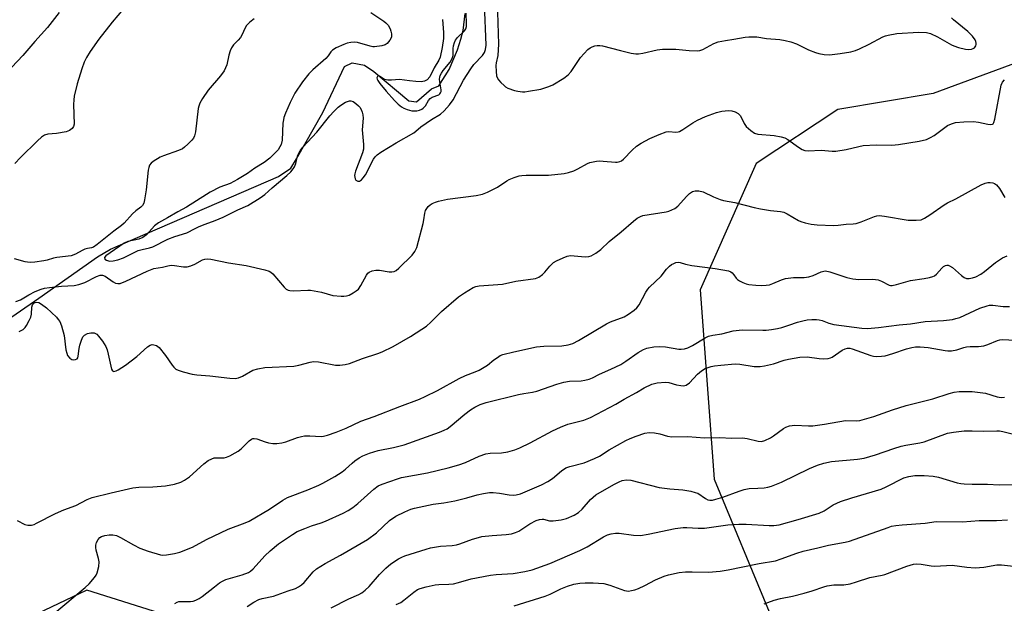
# Model space of a CAD drawing. Units: inches. Extents: x 1255771 to 1261771, y 589450 to 593450.
# Drawn here: x 1256392 to 1256706, y 591850 to 592036 of the extents above; entities that cross this region are included whole.
import ezdxf

# ---------------------------------------------------------------- set-up
doc = ezdxf.new("R2010")
doc.units = ezdxf.units.IN
doc.header["$MEASUREMENT"] = 0
for name, color, linetype in [('HYDRO-Single Line Stream', 4, 'Continuous'), ('NTRL-Trees', 3, 'Continuous'), ('Undefined', 1, 'Continuous')]:
    doc.layers.add(name, color=color, linetype=linetype)

msp = doc.modelspace()

# ---------------------------------------------------------------- linework, layer by layer
at = {"layer": 'HYDRO-Single Line Stream'}
msp.add_lwpolyline([(1256377.75, 591933.56), (1256398.19, 591947.51), (1256416.92, 591960.79), (1256421.09, 591963.15), (1256474.71, 591986.42), (1256478.7, 591989.06), (1256480.47, 591991.99), (1256488.88, 592006.84), (1256495.8, 592021.5), (1256498.28, 592022.69), (1256502.21, 592021.88), (1256505.14, 592019.86), (1256516.31, 592010.56), (1256518.77, 592010.27), (1256523.56, 592014.37), (1256525.96, 592015.35), (1256529.23, 592020.59), (1256531.87, 592026.84), (1256533, 592030.2), (1256533.73, 592032.97), (1256534.37, 592038.43)], dxfattribs=at)
at = {"layer": 'NTRL-Trees'}
msp.add_lwpolyline([(1256719.56, 592026.12), (1256683.8, 592012.88), (1256653.37, 592007.81), (1256627.27, 591990.52), (1256609.33, 591950.18), (1256613.83, 591889.83), (1256631.36, 591847.41), (1256622.9, 591818.85), (1256574.6, 591808.29), (1256481.8, 591832.84), (1256413.53, 591854.31), (1256352.18, 591825.17), (1256239.43, 591731.59), (1256187.67, 591699.76), (1256114.72, 591647.01), (1256093.92, 591581.52), (1256094.29, 591532.21), (1256116.71, 591371.11), (1256154.29, 591293.65), (1256249.4, 591266.03), (1256368.28, 591262.2), (1256499.44, 591226.15), (1256644.4, 591183.97), (1256775.55, 591152.52)], dxfattribs=at)
at = {"layer": 'Undefined'}
for points, elevation in [([(1256504.21, 592038.69), (1256508.36, 592036.02), (1256509.02, 592035.48), (1256509.72, 592034.67), (1256510.39, 592033.53), (1256510.65, 592032.75), (1256510.8, 592031.95), (1256510.79, 592030.91), (1256510.32, 592029.94), (1256509.42, 592028.87), (1256508.74, 592028.43), (1256507.67, 592028.13), (1256505.42, 592027.81), (1256504.86, 592027.83), (1256504.04, 592028), (1256499.91, 592029.17), (1256498.87, 592029.26), (1256497.78, 592029.16), (1256496.69, 592028.91), (1256495.59, 592028.5), (1256493.17, 592027.42), (1256491.94, 592026.71), (1256491.39, 592026.14), (1256490.55, 592024.87), (1256489.85, 592024.05), (1256485.66, 592020.48), (1256484.4, 592019.2), (1256482.39, 592016.62), (1256479.94, 592012.94), (1256478.47, 592010.02), (1256476.94, 592006.57), (1256476.47, 592005.27), (1256476.3, 592004.52), (1256476.16, 592003.37), (1256475.89, 591997.95), (1256475.54, 591996.59), (1256475.19, 591995.81), (1256474.59, 591994.95), (1256471.99, 591992.28), (1256470.16, 591990.82), (1256467.14, 591989.08), (1256464.84, 591987.37), (1256461.61, 591985.41), (1256459.26, 591984.2), (1256455.96, 591982.99), (1256452.94, 591981.39), (1256451.71, 591980.68), (1256445.35, 591976.6), (1256442.56, 591975.14), (1256439.33, 591973.23), (1256436.36, 591971.62), (1256435.08, 591970.63), (1256432.54, 591967.8), (1256431.42, 591966.9), (1256430.15, 591966.38), (1256426.66, 591965.66), (1256425.47, 591965.07), (1256419.56, 591961.02), (1256419.18, 591960.54), (1256419.31, 591960.04), (1256419.82, 591959.65), (1256420.79, 591959.39), (1256421.95, 591959.46), (1256423.41, 591959.76), (1256425.27, 591960.46), (1256429.87, 591962.73), (1256431.15, 591963.12), (1256433.57, 591963.61), (1256434.61, 591963.93), (1256439.44, 591966.43), (1256441.58, 591967.21), (1256445.43, 591968.42), (1256448.09, 591969.83), (1256449.42, 591970.44), (1256451.32, 591971.2), (1256454.45, 591972.31), (1256457.1, 591973.44), (1256461.69, 591975.71), (1256464.93, 591977.18), (1256468.91, 591979.63), (1256470.35, 591980.65), (1256472.67, 591982.77), (1256477.42, 591986.73), (1256478.71, 591987.93), (1256479.42, 591988.79), (1256479.83, 591989.5), (1256480.24, 591990.56), (1256480.82, 591992.85), (1256481.11, 591993.67), (1256481.64, 591994.63), (1256482.46, 591995.75), (1256486.92, 592000.53), (1256491.15, 592005.8), (1256492.4, 592007.16), (1256493.82, 592008.52), (1256494.68, 592009.19), (1256496.17, 592010.08), (1256497.37, 592010.52), (1256497.81, 592010.54), (1256498.53, 592010.28), (1256499.43, 592009.66), (1256500.28, 592008.92), (1256500.65, 592008.5), (1256501.11, 592007.74), (1256501.46, 592006.92), (1256501.68, 592006.07), (1256501.71, 592004.98), (1256501.47, 592001.28), (1256501.89, 591996.6), (1256501.91, 591995.15), (1256501.59, 591993.9), (1256499.3, 591988.11), (1256499.06, 591987.26), (1256499.01, 591986.69), (1256499.21, 591985.64), (1256499.46, 591985.23), (1256499.64, 591985.08), (1256500.08, 591984.92), (1256500.54, 591984.94), (1256501.19, 591985.33), (1256501.78, 591985.95), (1256502.47, 591986.92), (1256505.08, 591991.91), (1256505.56, 591992.64), (1256506.22, 591993.32), (1256507.43, 591994.19), (1256512.27, 591997.18), (1256517.94, 592000.38), (1256518.62, 592000.87), (1256520.21, 592002.22), (1256521.85, 592003.44), (1256523.53, 592004.58), (1256526.42, 592006.32), (1256527.63, 592007.35), (1256529.33, 592009.28), (1256530.5, 592010.87), (1256533.81, 592017.16), (1256536.13, 592020.71), (1256537.15, 592022.09), (1256539.82, 592025.06), (1256540.46, 592025.93), (1256540.85, 592026.94), (1256540.99, 592028.36), (1256540.47, 592041.5)], 738), ([(1256544.53, 592042.22), (1256544.94, 592028.62), (1256544.73, 592025.06), (1256544.26, 592022.68), (1256544.17, 592021.86), (1256544.21, 592019.88), (1256544.37, 592018.5), (1256544.53, 592017.99), (1256544.97, 592017.27), (1256545.74, 592016.4), (1256546.8, 592015.39), (1256547.26, 592015.04), (1256547.99, 592014.64), (1256550.09, 592013.86), (1256551.19, 592013.62), (1256552.59, 592013.47), (1256553.43, 592013.47), (1256554.55, 592013.59), (1256558.47, 592014.31), (1256561.03, 592015.11), (1256562.37, 592015.7), (1256565.83, 592017.79), (1256567.21, 592018.8), (1256568.14, 592019.93), (1256571.15, 592024.34), (1256572.31, 592025.66), (1256573.53, 592026.91), (1256574.21, 592027.42), (1256574.94, 592027.8), (1256575.7, 592028.09), (1256576.49, 592028.24), (1256577.3, 592028.26), (1256578.15, 592028.14), (1256583.91, 592026.58), (1256587.36, 592025.75), (1256588.8, 592025.54), (1256589.66, 592025.57), (1256591.1, 592025.78), (1256595.66, 592026.81), (1256597.36, 592027), (1256601.64, 592027.06), (1256605.89, 592026.56), (1256608.44, 592026.53), (1256609.27, 592026.63), (1256610.26, 592026.95), (1256613.76, 592028.84), (1256615.11, 592029.33), (1256617.43, 592029.8), (1256620.14, 592030.19), (1256623.73, 592030.92), (1256624.87, 592031.02), (1256626.32, 592031.02), (1256627.42, 592030.93), (1256630.53, 592030.41), (1256634.81, 592030.17), (1256636.56, 592029.84), (1256638.3, 592029.38), (1256640.11, 592028.74), (1256644.01, 592026.81), (1256646.2, 592025.93), (1256647.29, 592025.63), (1256648.93, 592025.32), (1256650.7, 592025.19), (1256654.04, 592025.63), (1256657.53, 592026.23), (1256658.96, 592026.57), (1256660.28, 592027.11), (1256663.37, 592028.62), (1256667.73, 592030.96), (1256668.52, 592031.3), (1256669.36, 592031.55), (1256672.13, 592032.03), (1256679.07, 592032.48), (1256681.6, 592032.33), (1256682.94, 592032.02), (1256685.18, 592030.97), (1256689.61, 592028.47), (1256690.42, 592028.1), (1256691.83, 592027.61), (1256694.15, 592027), (1256694.98, 592026.95), (1256696.02, 592027.08), (1256696.51, 592027.23), (1256696.94, 592027.49), (1256697.4, 592028.09), (1256697.5, 592028.53), (1256697.49, 592029), (1256697.39, 592029.48), (1256697.19, 592029.97), (1256696.3, 592031.16), (1256694.86, 592032.7), (1256690.27, 592036.39), (1256689.62, 592036.99)], 738), ([(1256404.7, 592038.74), (1256400.92, 592034), (1256396.95, 592029.53), (1256393.14, 592024.97), (1256387.79, 592019.35)], 744), ([(1256425.28, 592039.93), (1256421.62, 592035.67), (1256417.39, 592030.25), (1256414.6, 592026.27), (1256413.46, 592024.33), (1256412.72, 592022.85), (1256411.94, 592020.79), (1256410.42, 592016), (1256409.53, 592012.04), (1256409.36, 592010.91), (1256409.3, 592009.41), (1256409.45, 592003.07), (1256409.28, 592002.31), (1256408.82, 592001.69), (1256407.96, 592001.03), (1256406.92, 592000.65), (1256403.84, 592000.13), (1256401.05, 591999.93), (1256400.01, 591999.62), (1256399.07, 591998.97), (1256397.75, 591997.81), (1256392.38, 591992.44), (1256390.58, 591990.52)], 742), ([(1256527.06, 592036.47), (1256527.37, 592032.31), (1256527.39, 592030.45), (1256527, 592027.54), (1256526.38, 592024.5), (1256525.93, 592023.48), (1256524.41, 592021.05), (1256523.02, 592018.16), (1256522.2, 592017.26), (1256521.36, 592016.78), (1256520.27, 592016.64), (1256518.54, 592016.71), (1256516.52, 592016.89), (1256513.4, 592017.32), (1256510.79, 592017.1), (1256509.63, 592017.13), (1256508.57, 592017.4), (1256507.02, 592018.43), (1256506.7, 592018.53), (1256506.54, 592018.49), (1256506.29, 592018.27), (1256506.17, 592017.92), (1256506.24, 592017.5), (1256506.45, 592017.04), (1256507.08, 592016.09), (1256509.11, 592013.59), (1256511.77, 592010.6), (1256512.97, 592009.47), (1256514.03, 592008.61), (1256514.74, 592008.19), (1256515.85, 592007.77), (1256517.29, 592007.4), (1256518.16, 592007.3), (1256518.95, 592007.39), (1256519.72, 592007.6), (1256520.47, 592007.92), (1256520.94, 592008.23), (1256521.69, 592008.94), (1256522.64, 592010.64), (1256523.14, 592011.3), (1256523.84, 592011.71), (1256525.95, 592012.51), (1256526.26, 592012.75), (1256526.5, 592013.1), (1256526.63, 592013.57), (1256526.65, 592014.09), (1256526.22, 592016.58), (1256526.15, 592017.42), (1256526.24, 592018.13), (1256526.39, 592018.61), (1256526.75, 592019.34), (1256527.34, 592020.27), (1256529.57, 592022.9), (1256530.23, 592024.04), (1256530.48, 592025.02), (1256530.5, 592027.29), (1256530.59, 592028.12), (1256530.89, 592029.18), (1256531.22, 592029.93), (1256531.9, 592030.8), (1256534.14, 592032.93), (1256534.55, 592033.58), (1256534.76, 592034.25), (1256534.81, 592035.12), (1256534.61, 592038.53)], 736), ([(1256466.94, 592036.72), (1256465.53, 592035.66), (1256464.52, 592034.61), (1256464.09, 592033.88), (1256463.03, 592031.52), (1256462.6, 592030.78), (1256461.9, 592029.94), (1256460.34, 592028.41), (1256459.74, 592027.51), (1256459.32, 592026.49), (1256458.9, 592025.16), (1256458.22, 592022.07), (1256457.84, 592021.05), (1256457.36, 592020.08), (1256456.18, 592018.51), (1256452.29, 592013.96), (1256450.44, 592011.24), (1256449.61, 592009.77), (1256449.28, 592008.89), (1256449.1, 592008.05), (1256448.22, 592000.66), (1256447.9, 591999.34), (1256447.55, 591998.62), (1256447.03, 591997.96), (1256445.81, 591996.72), (1256444.75, 591995.74), (1256444.07, 591995.23), (1256442.8, 591994.64), (1256437.99, 591992.99), (1256436.95, 591992.54), (1256434.69, 591991.22), (1256434.05, 591990.67), (1256433.57, 591990.03), (1256433.27, 591989.25), (1256433.11, 591988.39), (1256432.43, 591982.12), (1256431.99, 591978.94), (1256431.71, 591977.84), (1256431.31, 591977.11), (1256430.74, 591976.55), (1256429.19, 591975.4), (1256428.1, 591974.46), (1256425.41, 591971.53), (1256424.6, 591970.75), (1256422.11, 591968.92), (1256416.8, 591964.67), (1256415.6, 591963.88), (1256415.05, 591963.67), (1256413.69, 591963.42), (1256412.86, 591963.15), (1256412.07, 591962.79), (1256409.86, 591961.55), (1256408.52, 591961.06), (1256403.97, 591960.53), (1256402.85, 591960.27), (1256400.87, 591959.66), (1256399.8, 591959.44), (1256396.88, 591959.06), (1256395.42, 591958.96), (1256394.59, 591959.02), (1256393.83, 591959.18), (1256390.38, 591960.12)], 740), ([(1256390.88, 591946.45), (1256392.35, 591947.05), (1256395, 591948.61), (1256397.01, 591949.69), (1256398.9, 591950.46), (1256400, 591950.75), (1256401.58, 591950.97), (1256405.41, 591951.36), (1256409.51, 591951.64), (1256410.96, 591951.87), (1256412.9, 591952.55), (1256416.58, 591954.45), (1256417.83, 591954.91), (1256418.55, 591954.9), (1256419.34, 591954.6), (1256421.93, 591952.73), (1256422.67, 591952.34), (1256423.4, 591952.19), (1256424.17, 591952.26), (1256426.02, 591952.94), (1256432.77, 591956.14), (1256434.94, 591957.02), (1256437.7, 591957.48), (1256439.35, 591957.91), (1256440.4, 591958.06), (1256441.5, 591958.02), (1256444.44, 591957.53), (1256445.59, 591957.55), (1256446.7, 591957.87), (1256448.05, 591958.44), (1256450.43, 591959.78), (1256451.18, 591960.01), (1256451.94, 591960.12), (1256453.08, 591960.03), (1256458.79, 591958.87), (1256464.37, 591958.02), (1256470.39, 591956.57), (1256471.78, 591956.14), (1256472.28, 591955.88), (1256472.9, 591955.37), (1256476.53, 591951.04), (1256477.13, 591950.47), (1256477.82, 591950.09), (1256478.36, 591949.99), (1256479.5, 591949.94), (1256484.1, 591950.15), (1256484.95, 591950.12), (1256488.43, 591949.42), (1256492.12, 591948.37), (1256494.72, 591948.18), (1256495.58, 591948.17), (1256496.43, 591948.27), (1256497.25, 591948.56), (1256498.57, 591949.24), (1256499.58, 591949.85), (1256500.26, 591950.4), (1256501.06, 591951.58), (1256502.78, 591954.89), (1256503.23, 591955.52), (1256503.63, 591955.86), (1256504.67, 591956.32), (1256505.81, 591956.54), (1256506.95, 591956.47), (1256510.1, 591955.96), (1256510.91, 591955.96), (1256511.64, 591956.11), (1256512.28, 591956.43), (1256513.15, 591957.13), (1256517.46, 591961.27), (1256518.29, 591962.41), (1256518.86, 591963.72), (1256520.92, 591971.39), (1256521.16, 591972.51), (1256521.47, 591974.74), (1256521.68, 591975.53), (1256522.04, 591976.21), (1256522.52, 591976.82), (1256523.11, 591977.34), (1256523.81, 591977.74), (1256524.83, 591978.17), (1256525.84, 591978.5), (1256528.65, 591979.12), (1256537.87, 591980.33), (1256539.86, 591980.72), (1256541.48, 591981.39), (1256544.63, 591982.98), (1256547.69, 591985), (1256548.42, 591985.41), (1256550, 591986.05), (1256551.62, 591986.56), (1256552.45, 591986.69), (1256553.86, 591986.77), (1256560.96, 591986.86), (1256565.96, 591987.34), (1256567.38, 591987.65), (1256569.02, 591988.23), (1256570.34, 591988.83), (1256573.36, 591990.52), (1256574.14, 591990.81), (1256575.2, 591991.08), (1256576.29, 591991.28), (1256577.34, 591991.36), (1256578.4, 591991.32), (1256582.29, 591990.93), (1256582.87, 591990.95), (1256583.7, 591991.14), (1256584.21, 591991.37), (1256584.87, 591991.88), (1256587.62, 591994.82), (1256589.06, 591996.11), (1256590.5, 591997.01), (1256593.29, 591998.51), (1256596.28, 591999.85), (1256598.5, 592000.67), (1256599.34, 592000.78), (1256601.62, 592000.55), (1256602.3, 592000.64), (1256602.78, 592000.8), (1256603.79, 592001.36), (1256606.98, 592003.52), (1256608.48, 592004.39), (1256611.04, 592005.58), (1256614.64, 592006.86), (1256616.34, 592007.28), (1256618.37, 592007.49), (1256619.5, 592007.38), (1256620.58, 592007.02), (1256621.47, 592006.49), (1256622.13, 592005.82), (1256622.55, 592005.12), (1256623.4, 592003.27), (1256624.05, 592002.35), (1256625.52, 592001.03), (1256626.68, 592000.25), (1256627.75, 591999.92), (1256633.03, 591999.45), (1256635.29, 591999.07), (1256636.38, 591998.78), (1256637.39, 591998.24), (1256640.73, 591995.72), (1256641.99, 591994.98), (1256642.78, 591994.69), (1256643.81, 591994.63), (1256648.01, 591994.81), (1256651.53, 591994.48), (1256652.71, 591994.47), (1256655.95, 591994.98), (1256659.99, 591995.99), (1256661.44, 591996.25), (1256665.55, 591996.48), (1256670.53, 591996.43), (1256672.73, 591996.64), (1256679.34, 591997.68), (1256681.62, 591998.25), (1256682.88, 591998.83), (1256684.08, 591999.52), (1256688.35, 592002.62), (1256689.62, 592003.21), (1256690.96, 592003.61), (1256693.61, 592003.89), (1256696.67, 592003.94), (1256698.29, 592003.74), (1256701.22, 592003.06), (1256702.01, 592003.02), (1256702.7, 592003.14), (1256702.89, 592003.24), (1256703.17, 592003.61), (1256703.49, 592004.64), (1256705.46, 592015.53), (1256705.87, 592016.5), (1256706.55, 592017.22)], 740), ([(1256391.92, 591936.92), (1256393.22, 591937.58), (1256393.82, 591938.15), (1256394.3, 591938.86), (1256395.14, 591940.38), (1256395.6, 591941.44), (1256395.83, 591942.5), (1256395.99, 591944.72), (1256396.2, 591945.47), (1256396.61, 591945.96), (1256397, 591946.17), (1256397.45, 591946.26), (1256398.16, 591946.16), (1256399.09, 591945.68), (1256400.63, 591944.45), (1256403.82, 591941.44), (1256404.38, 591940.79), (1256404.85, 591940.09), (1256405.4, 591938.74), (1256406.24, 591935.59), (1256406.86, 591931.07), (1256407.09, 591929.99), (1256407.38, 591929.26), (1256408.08, 591928.44), (1256408.73, 591928.03), (1256409.19, 591927.92), (1256409.88, 591927.94), (1256410.43, 591928.19), (1256410.66, 591928.56), (1256410.78, 591929.04), (1256411.03, 591931.46), (1256411.26, 591932.54), (1256411.78, 591934.18), (1256412.25, 591935.18), (1256412.76, 591935.76), (1256413.74, 591936.24), (1256414.84, 591936.5), (1256415.38, 591936.52), (1256415.85, 591936.44), (1256416.7, 591936.04), (1256417.3, 591935.46), (1256418.48, 591933.83), (1256419.56, 591932.12), (1256419.98, 591931.07), (1256420.37, 591929.71), (1256421.41, 591924.9), (1256421.77, 591924.33), (1256422.19, 591924.19), (1256422.84, 591924.34), (1256423.54, 591924.68), (1256425.83, 591926.17), (1256429.53, 591928.91), (1256432.85, 591932), (1256433.71, 591932.54), (1256434.42, 591932.72), (1256434.96, 591932.7), (1256435.76, 591932.46), (1256436.23, 591932.17), (1256436.65, 591931.79), (1256438.68, 591929.29), (1256440.72, 591926.14), (1256441.27, 591925.48), (1256441.91, 591924.93), (1256442.66, 591924.56), (1256444.33, 591924.04), (1256447.17, 591923.29), (1256448.63, 591923.06), (1256452.8, 591922.72), (1256459.17, 591921.99), (1256460.85, 591921.92), (1256461.92, 591922.16), (1256463.21, 591922.69), (1256466.53, 591924.53), (1256468.15, 591925), (1256470.38, 591925.43), (1256479.66, 591925.86), (1256481.27, 591926.17), (1256484.8, 591927.15), (1256485.88, 591927.32), (1256487.49, 591927.18), (1256492.91, 591926.15), (1256494.34, 591926.15), (1256496.06, 591926.34), (1256497.45, 591926.7), (1256501.53, 591928.25), (1256506.44, 591929.87), (1256507.78, 591930.38), (1256511.37, 591932.11), (1256516.86, 591935.29), (1256520.53, 591937.61), (1256521.96, 591938.59), (1256523.41, 591939.89), (1256526.81, 591943.26), (1256532.2, 591947.98), (1256534.11, 591949.31), (1256536.89, 591950.97), (1256537.69, 591951.26), (1256538.8, 591951.44), (1256546.25, 591951.99), (1256550.54, 591952.98), (1256556.84, 591953.82), (1256557.87, 591954.24), (1256559.02, 591955.09), (1256559.81, 591955.9), (1256561.36, 591957.81), (1256562.59, 591958.91), (1256563.54, 591959.5), (1256565.62, 591960.42), (1256566.94, 591960.92), (1256568.02, 591961.13), (1256572.64, 591960.8), (1256573.78, 591960.87), (1256574.57, 591961.12), (1256576.03, 591961.95), (1256577.65, 591963.07), (1256580.31, 591965.69), (1256584.2, 591968.71), (1256588.05, 591972.18), (1256589.23, 591973.11), (1256590.27, 591973.64), (1256591.11, 591973.89), (1256598.49, 591975.13), (1256599.36, 591975.34), (1256600.37, 591975.73), (1256601.33, 591976.23), (1256602.19, 591976.88), (1256604.96, 591980.01), (1256605.92, 591980.94), (1256606.94, 591981.61), (1256607.83, 591981.85), (1256608.94, 591981.79), (1256610.32, 591981.46), (1256613.58, 591979.91), (1256615.71, 591979.06), (1256616.79, 591978.74), (1256620.44, 591978.08), (1256626.62, 591976.5), (1256628.66, 591976.04), (1256631.83, 591975.55), (1256635, 591975.19), (1256636.11, 591974.96), (1256637.16, 591974.47), (1256640.81, 591972.3), (1256641.55, 591972), (1256642.9, 591971.62), (1256644.81, 591971.22), (1256646.73, 591970.94), (1256652, 591970.78), (1256653.46, 591970.83), (1256655.96, 591971.21), (1256658.28, 591971.26), (1256659.14, 591971.38), (1256660.83, 591971.92), (1256665.01, 591973.58), (1256665.77, 591973.79), (1256666.57, 591973.9), (1256668.28, 591973.75), (1256675.84, 591972.43), (1256678.35, 591972.4), (1256679.99, 591972.61), (1256681.02, 591973.08), (1256682.75, 591974.15), (1256687.32, 591977.35), (1256688.31, 591977.97), (1256690.99, 591979.26), (1256699.13, 591983.69), (1256700.39, 591984.26), (1256701.28, 591984.48), (1256701.99, 591984.51), (1256702.79, 591984.38), (1256703.31, 591984.17), (1256703.99, 591983.68), (1256704.93, 591982.6), (1256706.68, 591979.69)], 742), ([(1256391.24, 591876.57), (1256393.71, 591875.33), (1256394.71, 591875.07), (1256395.83, 591875.12), (1256396.68, 591875.34), (1256397.5, 591875.69), (1256403.56, 591878.85), (1256406.23, 591879.95), (1256410, 591881.33), (1256413.65, 591883.28), (1256415.27, 591883.88), (1256421.26, 591885.38), (1256428.16, 591886.99), (1256430.13, 591887.21), (1256434.63, 591887.33), (1256438.68, 591887.63), (1256441.55, 591888.21), (1256443.52, 591888.78), (1256444.73, 591889.41), (1256446.32, 591890.48), (1256450.87, 591894.64), (1256452.25, 591895.69), (1256453.43, 591896.31), (1256454.18, 591896.54), (1256457.35, 591896.56), (1256458.14, 591896.75), (1256459.17, 591897.2), (1256460.93, 591898.14), (1256461.89, 591898.75), (1256462.79, 591899.51), (1256465.38, 591901.99), (1256466.06, 591902.5), (1256466.53, 591902.71), (1256467, 591902.79), (1256467.79, 591902.67), (1256470.46, 591901.65), (1256471.53, 591901.34), (1256472.87, 591901.17), (1256474.22, 591901.21), (1256475.83, 591901.39), (1256477.11, 591901.68), (1256480.77, 591903.06), (1256482.12, 591903.45), (1256482.98, 591903.56), (1256484.72, 591903.6), (1256488.31, 591903.44), (1256489.05, 591903.47), (1256490.41, 591903.8), (1256493.19, 591904.78), (1256496.35, 591906.07), (1256501.04, 591908.34), (1256505.27, 591909.79), (1256513.48, 591913.02), (1256519.73, 591915.36), (1256521.61, 591916.15), (1256525.49, 591918.09), (1256532.43, 591921.96), (1256534.46, 591922.84), (1256537.56, 591923.99), (1256538.82, 591924.59), (1256541.46, 591926.2), (1256543.51, 591927.87), (1256544.63, 591928.66), (1256545.56, 591929.21), (1256546.31, 591929.53), (1256549.86, 591930.47), (1256557.13, 591932.04), (1256559.41, 591932.27), (1256565.22, 591932.39), (1256567.27, 591932.65), (1256568.75, 591933.08), (1256570.53, 591934.03), (1256579.42, 591939.38), (1256580.77, 591940), (1256585.1, 591941.62), (1256586.49, 591942.43), (1256588.34, 591943.74), (1256589.18, 591944.49), (1256589.88, 591945.38), (1256592.04, 591949.48), (1256592.65, 591950.45), (1256593.18, 591951.09), (1256596.93, 591954.62), (1256598.67, 591956.8), (1256599.6, 591957.77), (1256600.23, 591958.26), (1256600.93, 591958.64), (1256601.65, 591958.93), (1256602.39, 591959.07), (1256602.97, 591958.99), (1256604.71, 591958.44), (1256606.72, 591957.97), (1256614.21, 591956.98), (1256618.42, 591956.27), (1256619.18, 591955.97), (1256619.61, 591955.66), (1256620.14, 591955.04), (1256620.89, 591953.89), (1256621.26, 591953.5), (1256621.96, 591953.04), (1256622.99, 591952.53), (1256624.08, 591952.13), (1256624.9, 591951.97), (1256627.14, 591951.73), (1256628.82, 591951.64), (1256630.48, 591951.67), (1256631.56, 591951.84), (1256632.61, 591952.22), (1256635.39, 591953.44), (1256636.62, 591953.8), (1256639.14, 591954.1), (1256642.6, 591954.14), (1256644.06, 591954.35), (1256645.45, 591954.77), (1256648, 591955.97), (1256648.84, 591956.2), (1256649.4, 591956.26), (1256650.78, 591956), (1256656.22, 591954.17), (1256658.11, 591953.7), (1256660.06, 591953.51), (1256664.54, 591953.6), (1256666.23, 591953.41), (1256667.3, 591953.02), (1256669.7, 591951.72), (1256670.19, 591951.59), (1256670.73, 591951.58), (1256672.12, 591951.88), (1256676.55, 591953.17), (1256680.92, 591953.8), (1256682.61, 591954.15), (1256683.69, 591954.48), (1256684.18, 591954.72), (1256684.81, 591955.23), (1256686.49, 591957.1), (1256687.08, 591957.66), (1256687.69, 591958.01), (1256688.11, 591958.11), (1256688.56, 591958.06), (1256689.01, 591957.9), (1256689.9, 591957.36), (1256692.79, 591954.79), (1256693.72, 591954.1), (1256694.47, 591953.82), (1256695.27, 591953.8), (1256696.36, 591954.03), (1256697.44, 591954.37), (1256699, 591955.17), (1256700.21, 591956.02), (1256703.64, 591958.9), (1256705.91, 591960.39), (1256707.4, 591961.1)], 744), ([(1256402.67, 591846.53), (1256412.99, 591855.17), (1256414.22, 591856.42), (1256415.96, 591858.4), (1256416.46, 591859.1), (1256416.82, 591859.89), (1256417.32, 591861.92), (1256417.47, 591863.38), (1256417.3, 591864.48), (1256416.51, 591867.1), (1256416.39, 591867.92), (1256416.37, 591868.74), (1256416.56, 591869.55), (1256417.09, 591870.56), (1256417.63, 591871.14), (1256418.21, 591871.49), (1256419.27, 591871.84), (1256420.68, 591872.06), (1256421.84, 591872.01), (1256422.98, 591871.77), (1256424.27, 591871.2), (1256428.41, 591868.81), (1256430.43, 591867.8), (1256433.09, 591866.77), (1256437, 591865.67), (1256437.84, 591865.55), (1256438.98, 591865.62), (1256441.55, 591866.08), (1256443.23, 591866.52), (1256447.27, 591868.11), (1256451.76, 591870.5), (1256458.7, 591873.86), (1256464.03, 591875.81), (1256465.35, 591876.37), (1256471.82, 591880.22), (1256476.09, 591883.12), (1256477.55, 591883.95), (1256484.05, 591886.39), (1256487.58, 591887.84), (1256488.9, 591888.47), (1256492.75, 591890.65), (1256495.01, 591892.07), (1256496.16, 591892.95), (1256498.22, 591894.92), (1256499.08, 591895.65), (1256500.45, 591896.58), (1256501.7, 591897.23), (1256503.79, 591898.08), (1256506.58, 591898.9), (1256511.46, 591899.92), (1256514.86, 591900.78), (1256526.18, 591904.77), (1256527.65, 591905.39), (1256528.6, 591905.89), (1256529.54, 591906.56), (1256534.23, 591910.53), (1256535.99, 591911.88), (1256537.37, 591912.8), (1256539.15, 591913.64), (1256541.01, 591914.23), (1256551.34, 591916.77), (1256553.04, 591917.12), (1256555.87, 591917.52), (1256557.23, 591917.82), (1256563.59, 591920.1), (1256565.79, 591920.78), (1256567.65, 591921.03), (1256571.42, 591921.15), (1256572.56, 591921.34), (1256573.96, 591921.7), (1256574.96, 591922.11), (1256577.26, 591923.27), (1256580.86, 591924.84), (1256584.02, 591926.38), (1256585.69, 591927.43), (1256589.54, 591930.17), (1256591.25, 591931.17), (1256592.31, 591931.58), (1256594.57, 591932.05), (1256596.28, 591932.15), (1256598.27, 591932), (1256602.51, 591931.31), (1256603.35, 591931.28), (1256604.42, 591931.41), (1256605.45, 591931.72), (1256606.91, 591932.42), (1256610.95, 591934.89), (1256612, 591935.42), (1256613.39, 591935.79), (1256616.27, 591936.2), (1256619.9, 591937.08), (1256622.82, 591937.42), (1256629.34, 591937.29), (1256630.46, 591937.35), (1256632.12, 591937.56), (1256634.05, 591937.89), (1256635.44, 591938.24), (1256637.64, 591938.9), (1256640.44, 591939.9), (1256642.12, 591940.36), (1256643.54, 591940.66), (1256645.01, 591940.79), (1256646.5, 591940.77), (1256647.37, 591940.67), (1256648.3, 591940.39), (1256650.42, 591939.55), (1256652.01, 591939.19), (1256660.99, 591937.94), (1256662.8, 591937.84), (1256666.37, 591938.14), (1256672.94, 591938.99), (1256676.58, 591939.35), (1256681.27, 591940.08), (1256687.06, 591940.39), (1256689.95, 591940.78), (1256691.06, 591941.02), (1256692.33, 591941.43), (1256698.68, 591944.33), (1256701, 591945.15), (1256701.79, 591945.29), (1256702.81, 591945.32), (1256706.17, 591944.85), (1256708.14, 591944.86)], 746), ([(1256441.66, 591850.1), (1256442.34, 591850.52), (1256442.86, 591850.68), (1256443.71, 591850.75), (1256446.67, 591850.72), (1256447.52, 591850.86), (1256448.34, 591851.13), (1256449.37, 591851.65), (1256450.32, 591852.3), (1256454.24, 591855.42), (1256455.89, 591856.64), (1256456.88, 591857.27), (1256457.94, 591857.7), (1256463.17, 591859.2), (1256465.12, 591859.96), (1256465.8, 591860.42), (1256466.62, 591861.2), (1256470.36, 591865.32), (1256472.08, 591866.93), (1256474.75, 591869.09), (1256479.17, 591872.14), (1256480.69, 591873.05), (1256483.09, 591874.08), (1256485.27, 591874.91), (1256488.31, 591875.83), (1256489.69, 591876.35), (1256495.38, 591878.96), (1256496.98, 591879.77), (1256498.45, 591880.75), (1256500.1, 591881.98), (1256505.12, 591886.55), (1256506.54, 591887.61), (1256507.79, 591888.17), (1256512.76, 591889.9), (1256514.02, 591890.27), (1256522.33, 591891.79), (1256528.94, 591893.44), (1256532.3, 591894.37), (1256534.44, 591895.14), (1256538.8, 591897.14), (1256540.96, 591897.83), (1256542.34, 591898.07), (1256545.94, 591898.14), (1256547.93, 591898.54), (1256550.18, 591899.15), (1256551.82, 591899.82), (1256555.06, 591901.33), (1256562.21, 591905.24), (1256564.8, 591906.42), (1256567.15, 591907.3), (1256572.26, 591908.56), (1256574.37, 591909.45), (1256582.43, 591913.76), (1256585.08, 591915.32), (1256589.02, 591917.43), (1256591.52, 591918.97), (1256593.98, 591920.06), (1256594.83, 591920.34), (1256595.68, 591920.53), (1256598.28, 591920.72), (1256599.4, 591920.59), (1256601.82, 591919.92), (1256603.16, 591919.66), (1256604.2, 591919.62), (1256604.9, 591919.81), (1256605.93, 591920.51), (1256608.48, 591923.26), (1256609.8, 591924.38), (1256611, 591925.12), (1256612.84, 591925.7), (1256613.97, 591925.92), (1256616.02, 591926.16), (1256620.55, 591926.55), (1256622, 591926.45), (1256626.62, 591925.79), (1256628.49, 591925.71), (1256629.92, 591925.92), (1256632.77, 591926.58), (1256636.23, 591927.72), (1256637.58, 591928.09), (1256641.22, 591928.75), (1256643.51, 591928.88), (1256647.33, 591928.25), (1256648.77, 591928.24), (1256650.2, 591928.33), (1256651.02, 591928.52), (1256651.54, 591928.75), (1256654.72, 591930.95), (1256655.68, 591931.41), (1256656.42, 591931.58), (1256657.15, 591931.55), (1256657.96, 591931.36), (1256663.83, 591929.22), (1256664.68, 591929.04), (1256665.83, 591928.96), (1256667.28, 591929), (1256668.42, 591929.2), (1256670.94, 591929.93), (1256675.27, 591931.38), (1256677, 591931.8), (1256678.16, 591931.99), (1256679.59, 591932.01), (1256682.17, 591931.86), (1256687.64, 591930.82), (1256688.51, 591930.72), (1256689.65, 591930.78), (1256691.35, 591931.05), (1256693.56, 591931.81), (1256694.41, 591932), (1256695.58, 591932.1), (1256698.25, 591932.11), (1256699.91, 591932.35), (1256701.23, 591932.72), (1256704.28, 591934.04), (1256705.06, 591934.25), (1256705.92, 591934.32), (1256712.13, 591934.03)], 748), ([(1256464.73, 591849.11), (1256466.89, 591850.53), (1256468.41, 591851.32), (1256469.5, 591851.64), (1256473.11, 591852.44), (1256477.83, 591854.17), (1256480.17, 591854.88), (1256481.16, 591855.38), (1256482.1, 591856.03), (1256482.96, 591856.78), (1256485.77, 591860.22), (1256486.83, 591861.21), (1256489.59, 591862.89), (1256494.52, 591865.56), (1256503.1, 591870.53), (1256506.05, 591872.7), (1256510.17, 591876.59), (1256512.22, 591877.98), (1256515.1, 591879.4), (1256517.02, 591880.16), (1256518.14, 591880.49), (1256524.13, 591881.75), (1256527.47, 591882.19), (1256531.04, 591882.88), (1256534.89, 591883.77), (1256538.2, 591884.76), (1256540.17, 591885.16), (1256542.14, 591885.47), (1256543.29, 591885.5), (1256545.34, 591885.28), (1256548.35, 591884.75), (1256549.78, 591884.65), (1256550.62, 591884.75), (1256551.98, 591885.12), (1256558.7, 591888.01), (1256560.76, 591889.01), (1256562.17, 591889.98), (1256565.08, 591892.49), (1256566.47, 591893.35), (1256567.76, 591893.83), (1256572.33, 591894.99), (1256575.65, 591896.33), (1256577.23, 591897.12), (1256580.32, 591899.17), (1256585.68, 591902.13), (1256587, 591902.73), (1256588.93, 591903.49), (1256591.71, 591904.41), (1256593.09, 591904.64), (1256594.78, 591904.54), (1256596.45, 591904.23), (1256598.89, 591903.47), (1256600.31, 591903.29), (1256605.42, 591903.39), (1256610.73, 591902.92), (1256615.69, 591903.04), (1256619.41, 591902.91), (1256622.9, 591903), (1256624.33, 591902.79), (1256627.93, 591901.89), (1256629, 591901.81), (1256630.05, 591902.1), (1256631.85, 591902.97), (1256632.82, 591903.59), (1256636.03, 591905.99), (1256636.78, 591906.39), (1256637.9, 591906.75), (1256638.77, 591906.93), (1256639.63, 591906.99), (1256643.94, 591906.77), (1256645.31, 591906.81), (1256649.03, 591907.29), (1256655.76, 591908.47), (1256659.26, 591908.42), (1256660.37, 591908.55), (1256664.79, 591909.75), (1256670.81, 591911.93), (1256675.16, 591913.31), (1256683.63, 591915.47), (1256688.84, 591917.09), (1256690.5, 591917.51), (1256692.08, 591917.71), (1256694.47, 591917.78), (1256696.24, 591917.72), (1256698.83, 591917.49), (1256700.52, 591917.22), (1256704.2, 591916.03), (1256705.51, 591915.83), (1256706.59, 591915.96)], 750), ([(1256491.55, 591848.7), (1256497.14, 591851.55), (1256500.34, 591852.98), (1256501.33, 591853.53), (1256502.42, 591854.38), (1256503.66, 591855.5), (1256506.98, 591859.4), (1256509.01, 591861.41), (1256510.56, 591862.7), (1256513.05, 591864.36), (1256514.09, 591864.93), (1256515.05, 591865.31), (1256521.85, 591867.47), (1256523.26, 591867.85), (1256526.5, 591868.42), (1256530.15, 591868.61), (1256531.56, 591868.79), (1256532.67, 591869.1), (1256536.67, 591870.59), (1256538.56, 591871.17), (1256539.66, 591871.43), (1256542.93, 591871.79), (1256547.43, 591872.07), (1256549.14, 591872.36), (1256550.44, 591872.79), (1256551.45, 591873.23), (1256554.98, 591875.53), (1256557.05, 591876.54), (1256558.11, 591876.92), (1256558.88, 591877.02), (1256559.39, 591877), (1256561.31, 591876.52), (1256562.42, 591876.45), (1256565.01, 591876.81), (1256566.7, 591877.24), (1256569.14, 591878.26), (1256570.52, 591879.15), (1256571.72, 591880.24), (1256574.36, 591883.31), (1256575.17, 591884.06), (1256576.11, 591884.76), (1256581.76, 591888.11), (1256583.47, 591888.97), (1256584.5, 591889.33), (1256585.87, 591889.53), (1256587.27, 591889.49), (1256596.29, 591887.13), (1256599.73, 591886.68), (1256603.87, 591886.37), (1256606.42, 591885.9), (1256607.81, 591885.56), (1256608.6, 591885.27), (1256611.08, 591883.62), (1256611.81, 591883.22), (1256612.51, 591883.06), (1256613.29, 591883.1), (1256614.4, 591883.36), (1256616.64, 591884.05), (1256621.79, 591886), (1256623.39, 591886.49), (1256624.97, 591886.77), (1256627.77, 591886.86), (1256629.86, 591887.04), (1256631.02, 591887.24), (1256632.12, 591887.58), (1256635.36, 591888.84), (1256644.29, 591893.2), (1256646.85, 591894.25), (1256648.84, 591894.9), (1256651.32, 591895.43), (1256659.65, 591896.2), (1256661.71, 591896.49), (1256665.31, 591897.54), (1256671.26, 591899.61), (1256673.55, 591900.34), (1256675.02, 591900.65), (1256679.56, 591901.39), (1256680.95, 591901.71), (1256688.37, 591904.41), (1256690.26, 591904.79), (1256693.72, 591905.21), (1256696.25, 591905.22), (1256699.75, 591905.09), (1256704.08, 591905.22), (1256704.92, 591905.18), (1256706.05, 591904.99), (1256710.24, 591903.91)], 752), ([(1256512.27, 591849.72), (1256513.77, 591850.45), (1256514.72, 591851.12), (1256517.97, 591853.76), (1256519.16, 591854.52), (1256519.93, 591854.88), (1256521.88, 591855.44), (1256524.71, 591856.06), (1256525.88, 591856.17), (1256529.16, 591856.23), (1256530.57, 591856.41), (1256532.18, 591856.79), (1256536.24, 591857.94), (1256542.44, 591859.12), (1256544.2, 591859.34), (1256549.68, 591859.7), (1256553.34, 591860.26), (1256555.7, 591860.82), (1256561.34, 591862.83), (1256571, 591866.97), (1256573.28, 591868.13), (1256578.51, 591871.35), (1256579.83, 591871.98), (1256580.93, 591872.35), (1256582.38, 591872.55), (1256583.56, 591872.58), (1256588.05, 591871.91), (1256590.29, 591871.85), (1256592.72, 591872.19), (1256601.39, 591873.99), (1256603.99, 591874.3), (1256605.16, 591874.34), (1256608.78, 591874.11), (1256610.76, 591874.09), (1256618.21, 591875.17), (1256621.74, 591875.45), (1256624.08, 591875.39), (1256631.45, 591874.97), (1256632.89, 591875), (1256634.59, 591875.21), (1256640.72, 591876.89), (1256647.35, 591878.9), (1256648.96, 591879.67), (1256651.83, 591881.54), (1256654.23, 591882.62), (1256657.79, 591883.85), (1256667.16, 591886.63), (1256668.77, 591887.35), (1256674.41, 591890.19), (1256676.03, 591890.67), (1256677.97, 591891), (1256680.9, 591890.98), (1256683.81, 591890.78), (1256685.51, 591890.38), (1256691.44, 591888.66), (1256692.57, 591888.43), (1256693.68, 591888.32), (1256696.19, 591888.2), (1256701.08, 591888.21), (1256704.84, 591888.01), (1256709.09, 591888.06)], 754)]:
    msp.add_lwpolyline(points, dxfattribs=dict(at, elevation=elevation))
for points in [[(1256550, 591849.39, 756), (1256559.87, 591852.44, 756), (1256561.46, 591853.1, 756), (1256564.84, 591854.8, 756), (1256567.06, 591855.65, 756), (1256569.04, 591856.28, 756), (1256570.92, 591856.59, 756), (1256572.6, 591856.7, 756), (1256575.25, 591856.72, 756), (1256578.58, 591856.44, 756), (1256580.54, 591855.93, 756), (1256585.24, 591854.22, 756), (1256586.49, 591854.08, 756), (1256587.49, 591854.19, 756), (1256588.47, 591854.45, 756), (1256589.71, 591854.93, 756), (1256591.72, 591855.86, 756), (1256595.11, 591857.68, 756), (1256597.84, 591858.81, 756), (1256599.23, 591859.28, 756), (1256602.66, 591859.95, 756), (1256604.69, 591860.22, 756), (1256606.77, 591860.25, 756), (1256612.07, 591860.09, 756), (1256615.77, 591860.41, 756), (1256618.31, 591860.84, 756), (1256628.18, 591862.81, 756), (1256633.44, 591863.75, 756), (1256635.29, 591864.3, 756), (1256640.21, 591866.2, 756), (1256642.26, 591866.84, 756), (1256646.97, 591867.82, 756), (1256650.34, 591868.69, 756), (1256655.66, 591869.63, 756), (1256657.05, 591869.94, 756), (1256669.38, 591874.4, 756), (1256670.49, 591874.74, 756), (1256671.89, 591875.01, 756), (1256673.9, 591875.24, 756), (1256681.25, 591875.7, 756), (1256684.74, 591876.25, 756), (1256693.11, 591876.2, 756), (1256698.47, 591876.54, 756), (1256703.95, 591876.58, 756), (1256707.53, 591876.75, 756)], [(1256629.82, 591849.98, 758), (1256633.04, 591851.14, 758), (1256635.02, 591851.67, 758), (1256638.89, 591852.4, 758), (1256642.62, 591853.39, 758), (1256645.19, 591854.12, 758), (1256648.83, 591855.44, 758), (1256649.97, 591855.77, 758), (1256652.03, 591856.06, 758), (1256655.29, 591856, 758), (1256657.3, 591856.41, 758), (1256659.28, 591856.98, 758), (1256663.58, 591858.42, 758), (1256667.52, 591859.16, 758), (1256668.32, 591859.37, 758), (1256675.32, 591861.97, 758), (1256677.45, 591862.61, 758), (1256678.55, 591862.7, 758), (1256679.95, 591862.65, 758), (1256683.14, 591862.11, 758), (1256684.31, 591862.01, 758), (1256689.86, 591862.37, 758), (1256694.51, 591861.69, 758), (1256697.18, 591861.5, 758), (1256699.94, 591861.68, 758), (1256704.09, 591862.39, 758), (1256705.55, 591862.43, 758), (1256709.4, 591862.02, 758)]]:
    msp.add_polyline3d(points, dxfattribs=at)

doc.saveas('drawing.dxf')
